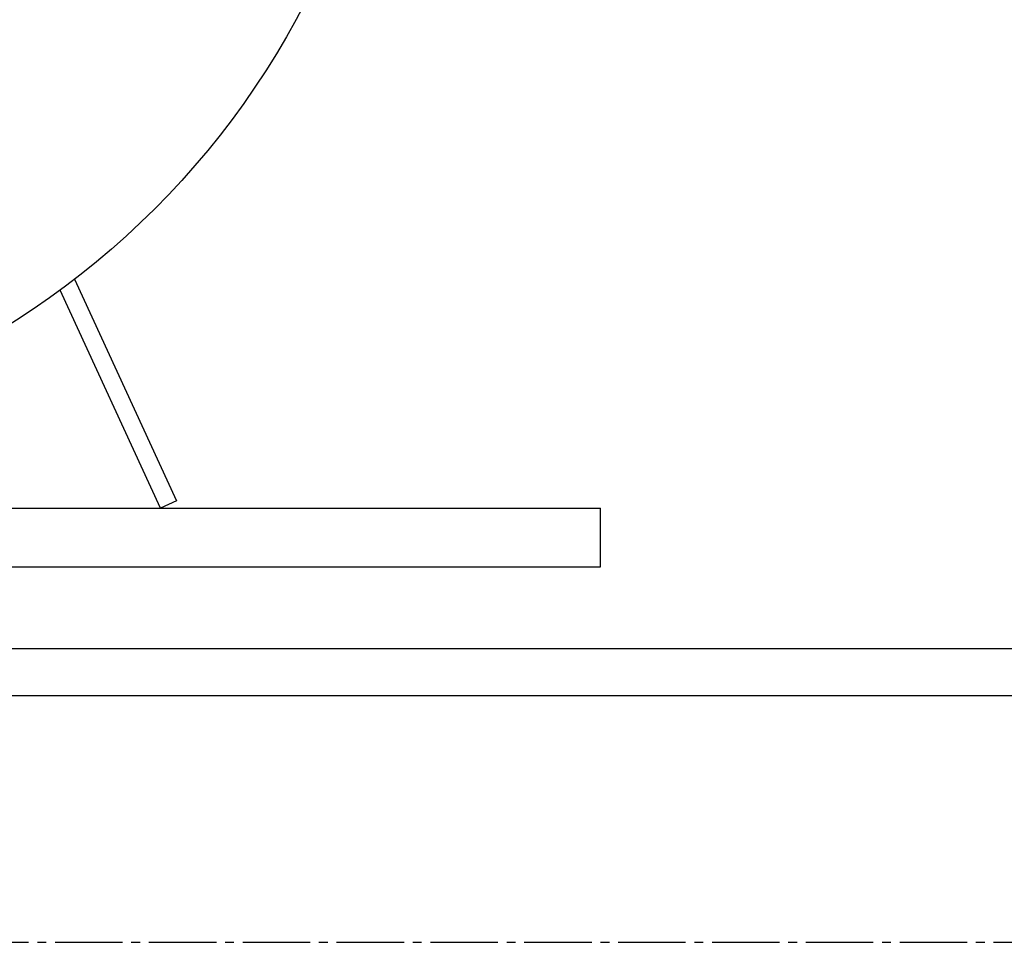
# Model space of a CAD drawing. Units: millimetres. Extents: x 0 to 27435, y -7 to 18900.
# Drawn here: x 22895 to 23062, y 10281 to 10438 of the extents above; entities that cross this region are included whole.
import ezdxf

# ---------------------------------------------------------------- set-up
doc = ezdxf.new("R2010")
doc.units = ezdxf.units.MM
doc.linetypes.add('K5LT_AXLED', pattern=[16, 11.5, -1.5, 1.5, -1.5])
doc.linetypes.add('K5LT_THIN', pattern=[0])
doc.layers.add('OSI', color=2, linetype='Continuous', true_color=0xffff00)
doc.layers.add('R', color=1, linetype='Continuous', true_color=0xff0000)

msp = doc.modelspace()

# ---------------------------------------------------------------- linework, layer by layer
at = {"layer": 'OSI', "color": 30, "linetype": 'K5LT_AXLED', "lineweight": 30, "true_color": 0xff8000}
msp.add_line((19332.64, 10280.69), (24905.64, 10280.69), dxfattribs=at)
at = {"layer": 'R', "color": 7, "linetype": 'K5LT_THIN', "lineweight": 30}
for p, q in [((22903.97, 10393.7), (22921.36, 10355.94)), ((22918.64, 10354.69), (22901.52, 10391.86)), ((22921.36, 10355.94), (22918.64, 10354.69)), ((22643.64, 10354.69), (22993.64, 10354.69)), ((22993.64, 10344.69), (22993.64, 10354.69)), ((22643.64, 10344.69), (22993.64, 10344.69)), ((23468.64, 10330.69), (22168.64, 10330.69)), ((23468.64, 10322.69), (22168.64, 10322.69))]:
    msp.add_line(p, q, dxfattribs=at)
msp.add_circle((22818.64, 10504.69), 140, dxfattribs=at)

doc.saveas('drawing.dxf')
